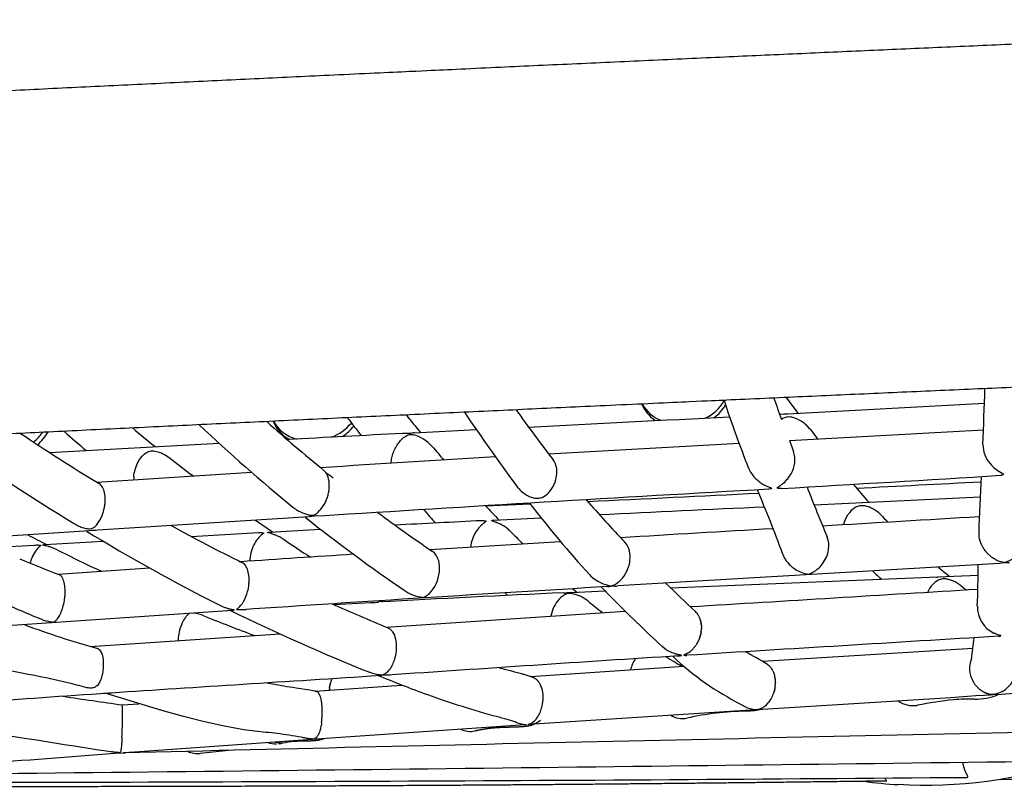
# Model space of a CAD drawing. Units: millimetres. Extents: x 74929 to 261748, y 15707 to 47034.
# Drawn here: x 117030 to 117358, y 24066 to 24321 of the extents above; entities that cross this region are included whole.
import ezdxf

# ---------------------------------------------------------------- set-up
doc = ezdxf.new("R2010")
doc.units = ezdxf.units.MM
doc.header["$MEASUREMENT"] = 0
doc.layers.add('CA_POLYFERRO', color=6, linetype='Continuous')
doc.layers.add('CA_STEEL', color=7, linetype='Continuous')

msp = doc.modelspace()

# ---------------------------------------------------------------- linework, layer by layer
at = {"layer": 'CA_POLYFERRO'}
for p, q in [((117285.23, 24195.49), (117289.15, 24190.27)), ((117285.74, 24190.09), (117351.28, 24193.62)), ((117283.05, 24189.95), (117284.42, 24190.02)), ((117283.06, 24189.92), (117283.46, 24189.96)), ((117284.42, 24190.02), (117285.74, 24190.09)), ((117161.36, 24183.71), (117182.06, 24184.78)), ((117293.17, 24184.91), (117295.62, 24181.67)), ((117039.78, 24177.21), (117096.32, 24180.27)), ((117206.04, 24176.73), (117269.52, 24180.26)), ((117286.31, 24181.17), (117287.69, 24177.5)), ((117055.63, 24167.25), (117107.11, 24170.61)), ((117200, 24159.98), (117185.13, 24159.29)), ((117294.53, 24159.76), (117349.89, 24162.35)), ((117126.3, 24155.77), (117055.98, 24151.25)), ((117108.41, 24154.63), (117114.11, 24150.74)), ((117187.81, 24154.66), (117203.54, 24155.45)), ((117053.11, 24151.06), (116984.55, 24146.58)), ((117087, 24149.23), (117109.41, 24150.48)), ((117113.15, 24150.68), (117130.13, 24151.61)), ((117193.19, 24151.05), (117192.89, 24151.34)), ((117038.24, 24146.52), (117057.75, 24147.6)), ((117166.48, 24144.87), (117209.98, 24147.57)), ((117231.4, 24147.39), (117231.19, 24147.58)), ((117349.74, 24147.78), (117349.86, 24147.41)), ((117020.91, 24145.58), (117034.86, 24146.34)), ((117283.82, 24144.1), (117283.9, 24143.81)), ((117351.14, 24144.93), (117351.15, 24144.91)), ((117351.15, 24144.91), (117351.45, 24144.51)), ((117351.45, 24144.51), (117351.8, 24144.08)), ((117351.8, 24144.08), (117351.87, 24144.01)), ((117351.87, 24144.01), (117351.99, 24143.87)), ((117351.99, 24143.87), (117352.19, 24143.66)), ((117356.27, 24140.23), (117229.13, 24132.7)), ((117353.05, 24142.84), (117353.53, 24142.46)), ((117042.7, 24136.6), (117073.17, 24138.71)), ((117286.55, 24139.61), (117286.78, 24139.4)), ((117286.78, 24139.4), (117286.84, 24139.35)), ((117286.84, 24139.35), (117287.09, 24139.13)), ((117287.09, 24139.13), (117287.14, 24139.09)), ((117287.14, 24139.09), (117287.41, 24138.87)), ((117287.41, 24138.87), (117287.75, 24138.62)), ((117042.81, 24136.54), (117042.64, 24136.57)), ((117219.78, 24136.45), (117220.09, 24136.12)), ((117246.73, 24132.06), (117349.17, 24136.26)), ((117291.83, 24136.77), (117291.86, 24136.76)), ((117291.86, 24136.76), (117292.1, 24136.7)), ((117292.1, 24136.7), (117292.15, 24136.69)), ((117292.15, 24136.69), (117292.19, 24136.68)), ((117292.19, 24136.68), (117292.25, 24136.66)), ((117292.25, 24136.66), (117292.27, 24136.65)), ((117335.27, 24135.65), (117335.71, 24135.69)), ((117337.59, 24135.77), (117337.89, 24135.77)), ((117192.52, 24129.57), (117191.61, 24130.41)), ((117213.39, 24130.56), (117213.71, 24130.58)), ((117213.71, 24130.58), (117224.85, 24131.09)), ((117214.19, 24131.79), (117215.54, 24130.66)), ((117227.11, 24132.76), (117227.27, 24132.81)), ((117227.27, 24132.81), (117227.36, 24132.85)), ((117227.36, 24132.85), (117227.43, 24132.88)), ((117227.43, 24132.88), (117227.61, 24132.95)), ((117343.49, 24132.76), (117345.3, 24131.33)), ((117134.42, 24126.55), (117146.82, 24127.22)), ((117150.02, 24127.79), (117150.64, 24127.42)), ((117100.74, 24124.56), (116991.53, 24117.03)), ((117151.99, 24119.01), (117231.59, 24124.31)), ((117255.25, 24123.92), (117255.01, 24124.16)), ((117255.25, 24123.92), (117255.36, 24123.79)), ((117255.48, 24123.64), (117255.36, 24123.79)), ((117255.48, 24123.64), (117255.69, 24123.37)), ((117255.71, 24123.34), (117255.69, 24123.37)), ((117255.71, 24123.34), (117255.85, 24123.13)), ((117255.93, 24123), (117255.85, 24123.13)), ((117255.93, 24123), (117256, 24122.89)), ((117256.14, 24122.63), (117256, 24122.89)), ((117256.14, 24122.63), (117256.28, 24122.35)), ((117256.34, 24122.21), (117256.28, 24122.35)), ((117256.34, 24122.21), (117256.41, 24122.06)), ((117256.52, 24121.76), (117256.41, 24122.06)), ((117256.52, 24121.76), (117256.63, 24121.44)), ((117256.69, 24121.25), (117256.63, 24121.44)), ((117256.69, 24121.25), (117256.73, 24121.11)), ((117256.76, 24120.98), (117256.73, 24121.11)), ((117256.76, 24120.98), (117256.81, 24120.77)), ((117256.85, 24120.56), (117256.81, 24120.77)), ((117256.85, 24120.56), (117256.9, 24120.26)), ((117256.88, 24117.25), (117256.84, 24117.02)), ((117256.88, 24117.25), (117256.92, 24117.51)), ((117256.93, 24120.12), (117256.9, 24120.26)), ((117256.94, 24117.66), (117256.92, 24117.51)), ((117256.93, 24120.12), (117256.94, 24120.03)), ((117256.96, 24119.81), (117256.94, 24120.03)), ((117256.94, 24117.66), (117257, 24118.29)), ((117256.96, 24119.81), (117256.98, 24119.65)), ((117256.99, 24119.49), (117256.98, 24119.65)), ((117256.99, 24119.49), (117257, 24119.26)), ((117257.01, 24119.16), (117257, 24119.26)), ((117257.01, 24118.64), (117257, 24118.29)), ((117257.01, 24119.16), (117257.01, 24118.87)), ((117257.01, 24118.64), (117257.01, 24118.87)), ((117053.36, 24112.6), (117116.67, 24116.73)), ((117255.7, 24113.83), (117255.85, 24114.11)), ((117255.88, 24114.17), (117255.85, 24114.11)), ((117255.88, 24114.17), (117256.02, 24114.45)), ((117256.05, 24114.53), (117256.02, 24114.45)), ((117256.05, 24114.53), (117256.18, 24114.81)), ((117256.21, 24114.9), (117256.18, 24114.81)), ((117256.21, 24114.9), (117256.32, 24115.17)), ((117256.36, 24115.27), (117256.32, 24115.17)), ((117256.36, 24115.27), (117256.45, 24115.54)), ((117256.49, 24115.65), (117256.45, 24115.54)), ((117256.49, 24115.65), (117256.57, 24115.91)), ((117256.61, 24116.04), (117256.57, 24115.91)), ((117256.61, 24116.04), (117256.68, 24116.28)), ((117256.72, 24116.44), (117256.68, 24116.28)), ((117256.72, 24116.44), (117256.77, 24116.65)), ((117256.81, 24116.85), (117256.77, 24116.65)), ((117256.81, 24116.85), (117256.84, 24117.02)), ((117252.86, 24110.6), (117252.36, 24110.29)), ((117252.86, 24110.6), (117253.14, 24110.81)), ((117253.32, 24110.95), (117253.14, 24110.81)), ((117253.32, 24110.95), (117253.4, 24111.01)), ((117253.55, 24111.14), (117253.4, 24111.01)), ((117253.55, 24111.14), (117253.65, 24111.22)), ((117253.78, 24111.35), (117253.65, 24111.22)), ((117253.78, 24111.35), (117253.9, 24111.45)), ((117254.01, 24111.57), (117253.9, 24111.45)), ((117254.01, 24111.57), (117254.14, 24111.7)), ((117254.24, 24111.8), (117254.14, 24111.7)), ((117254.24, 24111.8), (117254.38, 24111.96)), ((117254.46, 24112.05), (117254.38, 24111.96)), ((117254.46, 24112.05), (117254.62, 24112.23)), ((117254.69, 24112.31), (117254.62, 24112.23)), ((117254.69, 24112.31), (117254.84, 24112.51)), ((117254.9, 24112.59), (117254.84, 24112.51)), ((117254.9, 24112.59), (117255.06, 24112.81)), ((117255.11, 24112.88), (117255.06, 24112.81)), ((117255.11, 24112.88), (117255.28, 24113.12)), ((117255.32, 24113.18), (117255.28, 24113.12)), ((117255.32, 24113.18), (117255.48, 24113.44)), ((117255.51, 24113.5), (117255.48, 24113.44)), ((117255.51, 24113.5), (117255.67, 24113.77)), ((117255.7, 24113.83), (117255.67, 24113.77)), ((117277.31, 24107.61), (117347.43, 24112)), ((117251.12, 24109.63), (117251.1, 24109.65)), ((117251.12, 24109.63), (117251.13, 24109.63)), ((117251.16, 24109.62), (117251.13, 24109.63)), ((117251.15, 24109.7), (117251.16, 24109.71)), ((117251.19, 24109.72), (117251.16, 24109.71)), ((117251.16, 24109.62), (117251.3, 24109.61)), ((117251.19, 24109.72), (117251.22, 24109.73)), ((117251.26, 24109.75), (117251.22, 24109.73)), ((117251.26, 24109.75), (117251.28, 24109.76)), ((117251.54, 24109.87), (117251.28, 24109.76)), ((117251.34, 24109.6), (117251.3, 24109.61)), ((117251.34, 24109.6), (117251.39, 24109.6)), ((117251.46, 24109.6), (117251.39, 24109.6)), ((117251.46, 24109.6), (117251.47, 24109.6)), ((117251.58, 24109.59), (117251.47, 24109.6)), ((117251.54, 24109.87), (117251.72, 24109.95)), ((117251.58, 24109.59), (117251.65, 24109.59)), ((117251.82, 24109.59), (117251.65, 24109.59)), ((117251.75, 24109.97), (117251.72, 24109.95)), ((117251.75, 24109.97), (117251.85, 24110.01)), ((117251.82, 24109.59), (117252.01, 24109.6)), ((117252.18, 24110.19), (117251.85, 24110.01)), ((117252.07, 24109.6), (117252.01, 24109.6)), ((117252.07, 24109.6), (117252.19, 24109.61)), ((117252.18, 24110.19), (117252.36, 24110.29)), ((117252.29, 24109.61), (117252.19, 24109.61)), ((117200.04, 24102.6), (117251.22, 24105.95)), ((117279.99, 24105.65), (117280.18, 24105.41)), ((117280.2, 24105.39), (117280.18, 24105.41)), ((117280.2, 24105.39), (117280.37, 24105.16)), ((117280.41, 24105.09), (117280.37, 24105.16)), ((117280.41, 24105.09), (117280.54, 24104.89)), ((117280.61, 24104.76), (117280.54, 24104.89)), ((117280.61, 24104.76), (117280.7, 24104.61)), ((117280.81, 24104.4), (117280.7, 24104.61)), ((117280.81, 24104.4), (117280.97, 24104.04)), ((117280.99, 24103.99), (117280.97, 24104.04)), ((117133.58, 24100.95), (117133.51, 24100.7)), ((117133.58, 24100.95), (117133.63, 24101.1)), ((117133.7, 24101.34), (117133.63, 24101.1)), ((117133.7, 24101.34), (117133.75, 24101.49)), ((117133.83, 24101.72), (117133.75, 24101.49)), ((117133.83, 24101.72), (117133.86, 24101.79)), ((117149.52, 24102.84), (117149.82, 24102.83)), ((117152.72, 24103.02), (117153.33, 24103.09)), ((117280.99, 24103.99), (117281.09, 24103.74)), ((117281.16, 24103.55), (117281.09, 24103.74)), ((117281.16, 24103.55), (117281.3, 24103.11)), ((117281.32, 24103.07), (117281.3, 24103.11)), ((117281.5, 24102.26), (117281.48, 24102.4)), ((117281.5, 24102.26), (117281.51, 24102.22)), ((117281.55, 24101.97), (117281.51, 24102.22)), ((117281.55, 24101.97), (117281.56, 24101.92)), ((117281.59, 24101.67), (117281.56, 24101.92)), ((117281.59, 24101.67), (117281.6, 24101.62)), ((117281.62, 24101.35), (117281.6, 24101.62)), ((117281.62, 24101.35), (117281.63, 24101.32)), ((117281.64, 24101.03), (117281.63, 24101.32)), ((117281.64, 24101.03), (117281.65, 24101.01)), ((117281.66, 24100.59), (117281.65, 24101.01)), ((117347.37, 24101.14), (117347.55, 24100.81)), ((117347.69, 24100.58), (117347.55, 24100.81)), ((117128.35, 24097.7), (117157.12, 24099.7)), ((117133.07, 24098.32), (117133.04, 24098.01)), ((117133.07, 24098.32), (117133.09, 24098.48)), ((117133.13, 24098.78), (117133.09, 24098.48)), ((117133.13, 24098.78), (117133.15, 24098.95)), ((117133.19, 24099.23), (117133.15, 24098.95)), ((117133.19, 24099.23), (117133.22, 24099.4)), ((117133.27, 24099.67), (117133.22, 24099.4)), ((117133.27, 24099.67), (117133.31, 24099.85)), ((117133.37, 24100.11), (117133.31, 24099.85)), ((117133.37, 24100.11), (117133.4, 24100.28)), ((117133.47, 24100.53), (117133.4, 24100.28)), ((117133.47, 24100.53), (117133.51, 24100.7)), ((117281.23, 24097.48), (117281.32, 24097.82)), ((117281.34, 24097.9), (117281.32, 24097.82)), ((117281.34, 24097.9), (117281.41, 24098.19)), ((117281.44, 24098.36), (117281.41, 24098.19)), ((117281.44, 24098.36), (117281.48, 24098.56)), ((117281.53, 24098.83), (117281.48, 24098.56)), ((117281.66, 24100.59), (117281.66, 24100.44)), ((117347.69, 24100.58), (117347.75, 24100.49)), ((117347.86, 24100.31), (117347.75, 24100.49)), ((117347.86, 24100.31), (117347.98, 24100.14)), ((117348.04, 24100.05), (117347.98, 24100.14)), ((117348.04, 24100.05), (117348.22, 24099.81)), ((117348.41, 24099.57), (117348.22, 24099.81)), ((117348.41, 24099.57), (117348.5, 24099.46)), ((117349.18, 24098.74), (117349.28, 24098.64)), ((117349.58, 24098.38), (117349.28, 24098.64)), ((117349.58, 24098.38), (117349.84, 24098.16)), ((117349.98, 24098.06), (117349.84, 24098.16)), ((117349.98, 24098.06), (117350.24, 24097.88)), ((117350.38, 24097.78), (117350.24, 24097.88)), ((117350.38, 24097.78), (117350.67, 24097.6)), ((117350.78, 24097.54), (117350.67, 24097.6)), ((117350.78, 24097.54), (117350.89, 24097.47)), ((117350.97, 24097.43), (117350.89, 24097.47)), ((117281.1, 24097.08), (117281.22, 24097.45)), ((117350.97, 24097.43), (117351.12, 24097.35)), ((117351.16, 24097.32), (117351.12, 24097.35)), ((117351.16, 24097.32), (117351.36, 24097.23)), ((117351.55, 24097.14), (117351.36, 24097.23)), ((117351.55, 24097.14), (117351.6, 24097.12)), ((117351.74, 24097.07), (117351.6, 24097.12)), ((117351.74, 24097.07), (117352.12, 24096.92)), ((117352.29, 24096.87), (117352.12, 24096.92)), ((117352.29, 24096.87), (117352.53, 24096.8)), ((117352.64, 24096.77), (117352.53, 24096.8)), ((117352.64, 24096.77), (117352.68, 24096.76)), ((117353.43, 24096.36), (117353.09, 24096.35)), ((117064.05, 24093.09), (117069.57, 24093.5)), ((117275.05, 24091.44), (117199.66, 24086.54)), ((117275.58, 24091.47), (117275.05, 24091.44)), ((117328.99, 24092.96), (117328.81, 24092.92)), ((117198.26, 24086.45), (117128.83, 24081.7)), ((117194.8, 24087.51), (117195.16, 24087.35)), ((117063.91, 24081.27), (117063.88, 24080.73)), ((117063.98, 24082.38), (117063.91, 24081.27)), ((117127.34, 24081.59), (117065.15, 24077.13)), ((117063.6, 24077.8), (117063.59, 24077.74)), ((117063.63, 24078), (117063.6, 24077.8)), ((117063.64, 24078.1), (117063.63, 24078)), ((117063.67, 24078.29), (117063.64, 24078.1)), ((117063.68, 24078.44), (117063.67, 24078.29)), ((117063.7, 24078.62), (117063.68, 24078.44)), ((117063.72, 24078.83), (117063.7, 24078.62)), ((117063.8, 24079.62), (117063.72, 24078.83)), ((117063.83, 24080.09), (117063.8, 24079.62)), ((117063.88, 24080.73), (117063.83, 24080.09)), ((117099.59, 24077.92), (117090.04, 24076.93)), ((117060.86, 24077.45), (117060.49, 24077.53)), ((117061.31, 24077.36), (117060.86, 24077.45)), ((117061.73, 24077.3), (117061.54, 24077.33)), ((117062.23, 24077.23), (117061.73, 24077.3)), ((117062.56, 24077.2), (117062.23, 24077.23)), ((117062.62, 24077.2), (117062.56, 24077.2)), ((117062.89, 24077.18), (117062.62, 24077.2)), ((117063.54, 24077.51), (117063.46, 24077.32)), ((117063.58, 24077.67), (117063.54, 24077.51)), ((117063.59, 24077.74), (117063.58, 24077.67)), ((117064.39, 24077.07), (117064.36, 24077.07)), ((117064.39, 24077.07), (117064.41, 24077.07)), ((117064.45, 24077.07), (117064.41, 24077.07)), ((117064.52, 24077.11), (117064.43, 24077.09)), ((117064.43, 24077.07), (117064.59, 24077.09)), ((117064.64, 24077.09), (117064.59, 24077.09)), ((117064.64, 24077.09), (117064.76, 24077.1)), ((117064.81, 24077.1), (117064.76, 24077.1)), ((117064.81, 24077.1), (117065.11, 24077.12)), ((117067.32, 24077.34), (117066.32, 24077.23)), ((117318.36, 24067.75), (117318.43, 24067.74))]:
    msp.add_line(p, q, dxfattribs=at)
for points in [[(117430.9, 24100.76, 0.004259), (117339.93, 24095.5), (117275.58, 24091.47)], [(117112.19, 24100.4), (117117.85, 24099.41, 0.004222), (117121.95, 24098.82), (117126.57, 24098.06), (117128.58, 24097.65)], [(117125.23, 24082.01, 0.008529), (117123.69, 24082.32, 0.011182), (117115.7, 24083.55, 0.003265), (117111.85, 24083.94), (117108.24, 24084.34), (117104.56, 24084.84), (117101.04, 24085.43), (117097.56, 24086.12), (117090.99, 24087.59), (117084.52, 24089.19), (117077.21, 24091.18), (117058.71, 24096.93)], [(117276.95, 24091.56, -0.053175), (117274.83, 24091.13, -0.021128), (117271.8, 24091, 0.050769), (117252.16, 24088.68)], [(117406.85, 24084.74, -0.036951), (117381.13, 24074.21, -0.094125), (117322.58, 24066.53)]]:
    msp.add_lwpolyline(points, format="xyb", dxfattribs=at)
for centre, radius, start, end in [((115986.04, 24238.24), 1365.97, 357.54779, 358.33008), ((117248.41, 24197.89), 12.16, 202.139, 235.9219), ((117248.16, 24199.44), 12.5, 209.356, 247.3288), ((117251.51, 24202.36), 15.32, 296.7268, 328.5351), ((117252.42, 24200.64), 14.76, 306.7858, 328.7652), ((117642.2, 24318.66), 397.55, 198.1914, 201.6523), ((117837.08, 24392.22), 589.8, 199.50354, 200.23845), ((117576.45, 24525.03), 535.74, 218.754, 219.5611), ((117913.79, 24693.23), 891.05, 214.3408, 216.30084), ((117511.56, 24411.68), 385.41, 214.8622, 217.9433), ((117476.75, 24594.78), 562.63, 226.5389, 230.7688), ((117479.77, 24598.51), 551.43, 228.1935, 230.787), ((117125.56, 24192.17), 12.14, 202.2429, 241.3332), ((117125.41, 24193.88), 12.68, 209.7723, 254.733), ((117127.86, 24197.63), 16.45, 290.9, 319.6913), ((117607.76, 24550.12), 591.85, 217.63119, 218.36329), ((112686.65, 113177.14), 89105.83, 272.9029664, 272.9460905), ((117442.21, 24799.96), 741.46, 236.24117, 238.64069), ((117024.68, 24192.87), 15.69, 308.8162, 325.0508), ((117025.88, 24191.21), 15.22, 311.1218, 331.5768), ((117466.4, 24665.27), 639.74, 228.7583, 229.62907), ((117310.24, 24472.87), 376.28, 229.8318, 231.3217), ((118803.26, -7402.1), 31628.46, 92.98289, 93.052541), ((117128.96, 24195.6), 15.56, 302.3015, 321.7991), ((117161.72, 24177.42), 6.3, 93.341, 101.052), ((117157.96, 24171.01), 12.41, 40.9516, 75.9153), ((116163.02, 45196.87), 21045.7, 273.059534, 273.23583), ((117489.1, 24871.79), 842.92, 234.88836, 238.4482), ((117360.33, 24179.78), 9.57, 179.8751, 221.3136), ((117543.84, 24497.79), 493.24, 220.2427, 220.929), ((117278.95, 24174.74), 9.17, 329.547, 17.5269), ((117370.58, 24549.56), 473.87, 232.1253, 233.3556), ((118034.79, 10032.23), 14168.77, 93.424559, 93.660725), ((117363.31, 24182.13), 13.36, 220.4431, 242.5581), ((117126.24, 24158.98), 12.64, 50.0324, 62.5165), ((117281.93, 24175.7), 9.95, 201.9818, 218.97), ((117276.83, 24175.55), 11.41, 322.1392, 331.433), ((117356.42, 24173.26), 3.69, 273.2582, 280.8245), ((117078.94, 24168.15), 11.07, 175.7058, 180.5018), ((116231.95, 42295.44), 18160.73, 273.319851, 273.550552), ((117463.99, 24298.29), 204.49, 220.0917, 222.3221), ((116087.79, 48057.72), 23923.61, 272.92522, 273.024692), ((118221.67, 24119.81), 872.83, 176.75786, 177.99382), ((118704.23, -889.12), 25094.55, 93.255104, 93.596644), ((117203.26, 24171.34), 9.45, 216.6047, 220.9193), ((117203.76, 24171.79), 10.12, 220.9895, 234.2225), ((116092.15, 47971.03), 23836.81, 272.70973, 272.846957), ((116876.94, 23995.36), 433.18, 19.9942, 23.0159), ((117944.71, 24417.85), 699.54, 201.1289, 202.60269), ((117122.29, 24165.03), 10.44, 308.8327, 338.0009), ((117471.37, 24367.98), 341.92, 217.4044, 222.6231), ((117513.61, 24418.19), 391.11, 221.0369, 223.8463), ((117043.47, 24161.65), 14.93, 338.3711, 349.1018), ((117440.01, 24547.11), 486.43, 233.2804, 235.9218), ((117511.95, 24469.73), 466.76, 221.8785, 222.6213), ((117482.44, 24442.1), 410.33, 223.5458, 224.4492), ((118664.87, -5854.66), 30045.68, 92.645656, 92.750601), ((117313.78, 24151.05), 9.63, 140.118, 147.3743), ((117309.12, 24148.99), 10.65, 44.3302, 54.5962), ((117456.91, 24570.49), 531.27, 231.3329, 235.8042), ((117129.13, 24140.16), 15.86, 86.9127, 100.3109), ((117875.36, 10629.62), 13542.51, 92.927059, 93.049337), ((114695.51, 68504.93), 44428.42, 273.357295, 273.424781), ((117314.81, 24150.41), 10.84, 147.4663, 165.2565), ((117447.65, 24284.07), 182.84, 224.274, 225.33), ((117379.65, 24688.58), 629.51, 238.64664, 243.29546), ((117056.78, 24116.83), 34.43, 91.3241, 96.1201), ((117344.03, 24629.43), 544.66, 241.0499, 243.8514), ((117192.03, 24144.47), 11.96, 148.4472, 173.9402), ((117459.13, 24418.94), 377.48, 225.2087, 226.1312), ((119877.89, -20111.58), 44339.49, 93.357771, 93.423558), ((117357.52, 24150.17), 8.14, 178.6403, 197.084), ((117353.45, 24768.38), 696.91, 242.58761, 243.15906), ((117592.56, 24855.41), 851.75, 236.1209, 236.84631), ((117225.75, 24142.42), 7.54, 350.9188, 39.8764), ((117291.64, 24146.09), 7.82, 351.6963, 21.7809), ((117358.96, 24150.58), 9.64, 199.1937, 204.1861), ((117345.61, 24752.74), 679.42, 243.49336, 244.87553), ((117119.92, 24140.46), 13.4, 153.7064, 177.788), ((117292.58, 24146.48), 9.08, 199.3555, 209.6715), ((117289.96, 24146.2), 9.5, 347.2588, 352.5315), ((117359.38, 24150.77), 10.1, 204.2, 209.4618), ((117359.85, 24151.04), 10.63, 209.4608, 215.0152), ((117360.22, 24151.33), 11.11, 223.678, 229.8052), ((117303.48, 24799.95), 712.76, 247.42959, 248.56552), ((117048.43, 24136.18), 15.63, 158.2372, 164.5287), ((117103.03, 24138.59), 2.15, 67.7635, 93.044), ((118111.36, 9110.19), 15064.34, 93.692686, 93.836285), ((117222.13, 24142.48), 11.13, 341.9832, 353.5542), ((117293.39, 24146.93), 10.01, 209.624, 217.573), ((117293.86, 24147.28), 10.59, 217.5391, 222.1407), ((117294.1, 24147.51), 10.92, 222.1431, 226.2579), ((117359.95, 24150.96), 10.65, 232.9266, 242.9432), ((117358.71, 24127.5), 12.95, 86.0649, 100.8195), ((117157.94, 24138.45), 11.81, 315.2866, 354.8138), ((117221.88, 24142.53), 11.39, 324.3651, 342.1144), ((117294.36, 24147.78), 11.3, 234.1637, 257.0662), ((117512.2, 24349.02), 289.71, 226.8325, 227.6373), ((117630.7, 24493.08), 460.77, 230.2141, 230.828), ((117026.86, 24139.68), 322.34, 357.5563, 0.0214), ((117228.59, 24144.85), 12.18, 225.7964, 263.0619), ((117224.71, 24139.7), 7.35, 293.2507, 306.8331), ((117223.37, 24141.43), 9.53, 307.0006, 324.5506), ((117871.08, 24778.32), 898.59, 225.84154, 226.71748), ((117292.26, 24136.63), 0.0243, 339.1139, 83.2014), ((118293.57, 6322.01), 17842.47, 93.431067, 93.822504), ((117090.76, 24134.87), 15.59, 345.2267, 353.7916), ((117659.38, 14596.22), 9544.78, 92.691618, 93.06199), ((117211.23, 24154.36), 23.9, 269.8226, 275.1875), ((117458.58, 24357.33), 325.29, 223.7549, 224.6145), ((117225.38, 24137.98), 5.5, 273.7058, 288.0723), ((117228.48, 24143.97), 11.29, 263.2016, 273.3336), ((121020.87, -36780.35), 61022.47, 93.4496065, 93.5396682), ((117341.41, 24126.45), 9.98, 138.4002, 155.8929), ((118268.7, 27056.04), 3182.38, 246.95642, 247.22795), ((117147.3, 24143.63), 16.42, 268.3119, 277.8079), ((117211.69, 24118.49), 11.86, 51.2886, 79.2924), ((117400.13, 24352.31), 288.44, 231.1269, 232.3866), ((117618.3, 24517.87), 551.74, 224.8336, 227.2718), ((117414.17, 24768.96), 716.87, 244.02273, 248.06786), ((117103.25, 24137.36), 12.61, 275.1399, 279.4858), ((117877.22, 25833.08), 1861.19, 246.46212, 247.08621), ((117358.77, 24125.88), 9.86, 179.6819, 243.8167), ((117042.42, 24134.87), 14.25, 247.2406, 252.8368), ((117085.22, 24107.48), 16.41, 68.3968, 80.8118), ((117333.12, 24721.99), 646.21, 248.02085, 249.62934), ((117131.47, 24386.28), 284.59, 249.4569, 254.5208), ((117098.38, 24114), 15.73, 174.325, 178.0012), ((122241.34, -56568.65), 80832.37, 93.4649965, 93.5385971), ((117061.29, 24147.21), 288.32, 352.2423, 353.6774), ((117054.64, 24109.39), 2.76, 11.0044, 71.5751), ((117154.05, 23898.62), 242.6, 58.9919, 61.0102), ((120081.07, -19357.38), 43558.95, 93.727093, 93.85515), ((117244.04, 24102.23), 10.95, 145.0488, 166.4447), ((117362.62, 24298.57), 222.86, 238.2008, 239.8235), ((117313.41, 24178.82), 95.83, 226.5076, 243.2431), ((117249.26, 24114.44), 5.02, 264.08, 271.5333), ((117251.15, 24109.65), 0.0548, 97.863, 175.7176), ((117354.71, 24105.18), 8.38, 157.29, 208.837), ((117275.97, 24102.29), 5.24, 39.9523, 54.3516), ((117152.04, 24089.79), 13.21, 88.3433, 99.1711), ((117272.93, 24100.71), 8.71, 11.1662, 15.6959), ((117128.23, 24095.93), 1.76, 79.7672, 92.5666), ((117270.79, 24100.5), 10.87, 343.7016, 343.8908), ((117270.86, 24100.51), 10.79, 351.0506, 359.6332), ((117355.5, 24105.36), 9.15, 220.0885, 226.3305), ((118069.94, 31065.72), 7044.81, 261.629389, 261.790915), ((117190.98, 24095.41), 13.22, 345.7139, 356.9041), ((117327.59, 24101.74), 8.9, 235.4092, 277.8777), ((117356.08, 23957.7), 137.94, 96.295, 101.3242), ((117347.78, 23987.83), 107.2, 89.8725, 93.6512), ((117348.38, 24114.38), 19.36, 268.9401, 292.4507), ((117353.95, 24102.09), 5.47, 256.5533, 263.4935), ((118248.88, 31752.97), 7766.93, 260.567625, 261.206653), ((117036, 24090.13), 28.2, 358.4722, 6.0271), ((117102.92, 24090.81), 27.77, 352.3688, 2.2398), ((116915.34, 24090.35), 148.85, 356.9329, 359.6252), ((117199.3, 24092.97), 6.44, 275.74, 310.1807), ((117250.74, 24096.24), 7.7, 239.2145, 280.5387), ((119035.89, -56398.02), 80499.24, 91.1637273, 91.4032079), ((117180.06, 24092.12), 7.86, 244.9628, 281.4008), ((117128.81, 24071.3), 10.4, 89.9013, 98.1184), ((117115.27, 24088.32), 8.24, 250.555, 271.0527), ((117116.97, 24087.46), 7.03, 253.4126, 281.7852), ((117115.33, 24086.86), 6.78, 277.2456, 289.0855), ((117490.28, 18207.51), 5884.99, 94.150328, 95.030783), ((117063.03, 24077.85), 0.682, 257.8174, 309.2132), ((117089.17, 24084.91), 8.03, 245.8099, 276.2178), ((115526.28, 166942.33), 142879.9, 270.5803859, 270.7396244), ((116935.27, 72770.44), 48703.21, 270.015863, 270.482702), ((116907.22, 53750.47), 29685.6, 270.867442, 271.027258), ((117331.88, 24223.11), 156.85, 262.4104, 266.6009)]:
    msp.add_arc(centre, radius, start, end, dxfattribs=at)
for points, knots in [([(117293.17, 24184.91), (117292.86, 24185.32), (117292.16, 24186.13), (117290.52, 24187.5), (117288.71, 24188.49), (117286.9, 24188.98), (117285.35, 24189.06), (117284.29, 24188.61), (117283.69, 24188.19)], [0, 0, 0, 0, 1.553159, 3.187264, 6.389797, 7.687043, 8.790219, 10.998075, 10.998075, 10.998075, 10.998075]), ([(117153.67, 24173.58), (117153.69, 24174.17), (117153.83, 24175.39), (117154.51, 24177.78), (117155.72, 24180.01), (117157.39, 24181.84), (117158.65, 24182.76), (117159.65, 24183.21), (117160.39, 24183.18), (117160.76, 24183.1), (117160.98, 24183.05)], [0, 0, 0, 0, 1.796855, 3.662343, 7.429576, 9.329465, 11.050788, 12.090747, 12.567112, 13.240578, 13.240578, 13.240578, 13.240578]), ([(117160.52, 24183.6), (117160.33, 24183.57), (117160.04, 24183.51), (117159.65, 24183.47), (117159.06, 24183.48), (117158.31, 24183.53), (117157.66, 24183.52), (117157.39, 24183.5)], [0, 0, 0, 0, 0.558973, 0.897451, 1.185485, 2.325685, 3.137424, 3.137424, 3.137424, 3.137424]), ([(117067.91, 24168.98), (117067.97, 24169.84), (117068.29, 24171.55), (117069.22, 24173.92), (117070.51, 24175.87), (117072.01, 24177.25), (117073.77, 24177.82), (117075.68, 24177.58), (117077.7, 24176.83), (117079.03, 24176), (117079.66, 24175.51)], [0, 0, 0, 0, 2.599565, 5.189845, 7.58047, 9.610968, 11.200337, 12.998086, 15.278338, 17.666208, 17.666208, 17.666208, 17.666208]), ([(117207.58, 24165.82), (117207.79, 24166.2), (117208.15, 24166.97), (117208.67, 24168.56), (117208.96, 24170.55), (117208.68, 24172.83), (117208.05, 24174.15), (117207.62, 24174.7)], [0, 0, 0, 0, 1.279686, 2.557625, 5.017242, 7.267246, 9.352539, 9.352539, 9.352539, 9.352539]), ([(117131.97, 24161.12), (117132.18, 24161.6), (117132.53, 24162.58), (117133, 24164.55), (117133.15, 24166.91), (117132.61, 24169.46), (117131.72, 24170.8), (117131.15, 24171.26)], [0, 0, 0, 0, 1.571426, 3.10814, 6.054159, 8.638, 10.800868, 10.800868, 10.800868, 10.800868]), ([(117357.16, 24170.27), (117357.22, 24170.23), (117357.35, 24170.15), (117357.5, 24170.04), (117357.61, 24169.92), (117357.55, 24169.79), (117357.38, 24169.7), (117357.23, 24169.66), (117357.11, 24169.63)], [0, 0, 0, 0, 0.250393, 0.40738, 0.596046, 0.679851, 0.793663, 1.154476, 1.154476, 1.154476, 1.154476]), ([(117058.14, 24158.83), (117058.22, 24159.26), (117058.35, 24160.13), (117058.44, 24161.79), (117058.28, 24163.69), (117057.62, 24165.6), (117056.81, 24166.54), (117056.35, 24166.81)], [0, 0, 0, 0, 1.318247, 2.623553, 4.996126, 7.015942, 8.614351, 8.614351, 8.614351, 8.614351]), ([(117274.19, 24169.44), (117274.57, 24168.98), (117275.38, 24168.12), (117276.74, 24167.05), (117277.98, 24166.33), (117279.12, 24165.79), (117279.86, 24165.53), (117280.32, 24165.33), (117280.4, 24165.26), (117280.4, 24165.19), (117280.29, 24165.11), (117279.94, 24165), (117279.59, 24164.96), (117279.32, 24164.94)], [0, 0, 0, 0, 1.787386, 3.540442, 5.169122, 6.080601, 7.334876, 7.502326, 7.596504, 7.645324, 7.713786, 7.957786, 8.76388, 8.76388, 8.76388, 8.76388]), ([(117283.63, 24165.19), (117283.45, 24165.18), (117283.11, 24165.17), (117282.66, 24165.2), (117282.37, 24165.25), (117282.23, 24165.32), (117282.2, 24165.39), (117282.26, 24165.47), (117282.36, 24165.56), (117282.66, 24165.75), (117283.06, 24165.99), (117283.68, 24166.42), (117284.65, 24167.18), (117285.39, 24167.97), (117285.84, 24168.55)], [0, 0, 0, 0, 0.546173, 1.025882, 1.344485, 1.433496, 1.487965, 1.568872, 1.708326, 1.909726, 2.641494, 3.089783, 4.166439, 6.339205, 6.339205, 6.339205, 6.339205]), ([(117197.84, 24163.58), (117198.29, 24163.26), (117199.2, 24162.7), (117200.63, 24162.13), (117202, 24161.87), (117203.79, 24162), (117205.89, 24163.28), (117207.07, 24164.88), (117207.58, 24165.82)], [0, 0, 0, 0, 1.649511, 3.207163, 4.582843, 5.822234, 8.507588, 11.727243, 11.727243, 11.727243, 11.727243]), ([(117120.91, 24158.97), (117121.26, 24158.68), (117122.01, 24158.15), (117123.61, 24157.23), (117125.24, 24156.61), (117126.72, 24156.29), (117127.51, 24156.22), (117128.2, 24156.46), (117128.6, 24156.74), (117128.84, 24156.9)], [0, 0, 0, 0, 1.363556, 2.739122, 5.521064, 6.585207, 7.266863, 7.890769, 8.736001, 8.736001, 8.736001, 8.736001]), ([(117315.29, 24157.67), (117314.88, 24157.96), (117314.04, 24158.48), (117312.38, 24159.2), (117310.65, 24159.6), (117309.12, 24159.3), (117307.75, 24158.62), (117306.92, 24157.86), (117306.39, 24157.22)], [0, 0, 0, 0, 1.502496, 2.946265, 5.452927, 6.727822, 7.53281, 10.031833, 10.031833, 10.031833, 10.031833]), ([(117048.02, 24153.48), (117048.53, 24153.17), (117049.58, 24152.62), (117051.19, 24152.05), (117052.61, 24151.72), (117053.86, 24151.75), (117054.88, 24152.34), (117056.2, 24153.72), (117056.94, 24155.12), (117057.36, 24156.15)], [0, 0, 0, 0, 1.776443, 3.559869, 5.093686, 6.168411, 7.21525, 8.551893, 11.887216, 11.887216, 11.887216, 11.887216]), ([(117183.82, 24154.46), (117184.01, 24154.47), (117184.36, 24154.48), (117184.81, 24154.45), (117185.09, 24154.4), (117185.22, 24154.34), (117185.24, 24154.26), (117185.18, 24154.18), (117185.09, 24154.09), (117184.81, 24153.89), (117184.41, 24153.6), (117183.83, 24153.12), (117182.9, 24152.24), (117182.24, 24151.38), (117181.84, 24150.72)], [0, 0, 0, 0, 0.570305, 1.047037, 1.348439, 1.425769, 1.480852, 1.56753, 1.714706, 1.86041, 2.604285, 3.196457, 4.123301, 6.433721, 6.433721, 6.433721, 6.433721]), ([(117192.89, 24151.34), (117192.52, 24151.67), (117191.75, 24152.3), (117190.52, 24153.06), (117189.44, 24153.58), (117188.45, 24153.96), (117187.82, 24154.17), (117187.37, 24154.32), (117187.24, 24154.37), (117187.12, 24154.46), (117187.19, 24154.55), (117187.43, 24154.62), (117187.64, 24154.66), (117187.81, 24154.66)], [0, 0, 0, 0, 1.480169, 2.98129, 4.316794, 5.09864, 6.14684, 6.326381, 6.509305, 6.60201, 6.681197, 6.831248, 7.339502, 7.339502, 7.339502, 7.339502]), ([(117109.41, 24150.48), (117109.77, 24150.49), (117110.28, 24150.51), (117110.84, 24150.45), (117111.06, 24150.4), (117111.14, 24150.3), (117111.07, 24150.22), (117110.96, 24150.11), (117110.25, 24149.58), (117109.08, 24148.44), (117108.26, 24147.12), (117107.91, 24146.4)], [0, 0, 0, 0, 1.099029, 1.49299, 1.70369, 1.767817, 1.849922, 1.982357, 2.267179, 4.474859, 6.879655, 6.879655, 6.879655, 6.879655]), ([(117117.76, 24148.27), (117117.41, 24148.51), (117116.69, 24148.94), (117115.59, 24149.46), (117114.28, 24149.97), (117113.27, 24150.23), (117112.61, 24150.41), (117112.5, 24150.49), (117112.57, 24150.58), (117112.79, 24150.64), (117112.99, 24150.68), (117113.15, 24150.68)], [0, 0, 0, 0, 1.252827, 2.536861, 3.649716, 5.466688, 5.64178, 5.726335, 5.800504, 5.94955, 6.413524, 6.413524, 6.413524, 6.413524]), ([(117355.11, 24141.47), (117355.62, 24141.21), (117356.41, 24140.89), (117357.39, 24140.64), (117358.04, 24140.59), (117358.71, 24140.78), (117359.75, 24141.2), (117361.72, 24142.36), (117364.04, 24144.8), (117365.05, 24147.36), (117365.25, 24148.67)], [0, 0, 0, 0, 1.745561, 2.52009, 3.048633, 3.688966, 4.576633, 6.405881, 10.526046, 14.502125, 14.502125, 14.502125, 14.502125]), ([(117034.86, 24146.34), (117035.3, 24146.36), (117035.94, 24146.37), (117036.62, 24146.32), (117036.89, 24146.28), (117036.99, 24146.26), (117037, 24146.2), (117036.95, 24146.16), (117036.84, 24146.07), (117036.13, 24145.57), (117034.98, 24144.26), (117034.24, 24142.8), (117033.91, 24141.97)], [0, 0, 0, 0, 1.321059, 1.900579, 2.060546, 2.13887, 2.172574, 2.228653, 2.319829, 2.596814, 4.818218, 7.487834, 7.487834, 7.487834, 7.487834]), ([(117042.39, 24144.74), (117042.04, 24144.92), (117041.34, 24145.25), (117040.27, 24145.64), (117039.05, 24146), (117038.15, 24146.16), (117037.59, 24146.27), (117037.53, 24146.3), (117037.55, 24146.35), (117037.63, 24146.4), (117037.86, 24146.48), (117038.09, 24146.52), (117038.24, 24146.52)], [0, 0, 0, 0, 1.164849, 2.329983, 3.422709, 4.964494, 5.076285, 5.127783, 5.159142, 5.215021, 5.412291, 5.889216, 5.889216, 5.889216, 5.889216]), ([(117169.7, 24137.38), (117169.74, 24137.74), (117169.78, 24138.47), (117169.73, 24139.86), (117169.43, 24141.46), (117168.67, 24143.09), (117167.89, 24143.92), (117167.45, 24144.21)], [0, 0, 0, 0, 1.089752, 2.175668, 4.175764, 5.948051, 7.529924, 7.529924, 7.529924, 7.529924]), ([(117292.83, 24136.66), (117292.82, 24136.66), (117292.82, 24136.67), (117292.85, 24136.7), (117293.11, 24136.82), (117293.54, 24136.99), (117294.29, 24137.37), (117295.5, 24138.12), (117297.66, 24140.12), (117298.85, 24142.44), (117299.23, 24144.1)], [0, 0, 0, 0, 0.01333, 0.046045, 0.113407, 0.861076, 1.45388, 2.626572, 5.109998, 10.226806, 10.226806, 10.226806, 10.226806]), ([(117106.25, 24133.19), (117106.3, 24133.61), (117106.35, 24134.43), (117106.32, 24136), (117106.03, 24137.75), (117105.28, 24139.48), (117104.46, 24140.29), (117104, 24140.51)], [0, 0, 0, 0, 1.266791, 2.469459, 4.699443, 6.56511, 8.076023, 8.076023, 8.076023, 8.076023]), ([(117044.94, 24128.9), (117044.99, 24129.36), (117045.05, 24130.25), (117045.05, 24131.93), (117044.82, 24133.75), (117044.19, 24135.5), (117043.43, 24136.31), (117043.01, 24136.48)], [0, 0, 0, 0, 1.385411, 2.690696, 5.010107, 6.869363, 8.226182, 8.226182, 8.226182, 8.226182]), ([(117343.49, 24132.76), (117343.08, 24133.09), (117342.21, 24133.7), (117340.78, 24134.41), (117339.35, 24134.9), (117338.03, 24135.12), (117336.88, 24135.03), (117335.43, 24134.48), (117334.51, 24133.7), (117333.95, 24133.08)], [0, 0, 0, 0, 1.581951, 3.188103, 4.768073, 6.117102, 7.157777, 8.209907, 10.719142, 10.719142, 10.719142, 10.719142]), ([(117104.09, 24124.78), (117103.68, 24124.75), (117103.12, 24124.74), (117102.51, 24124.78), (117102.29, 24124.82), (117102.21, 24124.85), (117102.19, 24124.91), (117102.24, 24124.97), (117102.36, 24125.08), (117103.28, 24125.78), (117104.72, 24127.64), (117105.52, 24129.73), (117105.83, 24130.9)], [0, 0, 0, 0, 1.219533, 1.685196, 1.816176, 1.892238, 1.937634, 2.005873, 2.127255, 2.423423, 5.45871, 9.081755, 9.081755, 9.081755, 9.081755]), ([(117158.33, 24131.07), (117158.75, 24130.78), (117159.64, 24130.26), (117161.52, 24129.43), (117163.1, 24129.04), (117164.25, 24128.9), (117164.46, 24128.92), (117164.69, 24129.02), (117165.38, 24129.35), (117165.92, 24129.76), (117166.33, 24130.14)], [0, 0, 0, 0, 1.525631, 3.081804, 6.155075, 6.399155, 6.538497, 6.79014, 7.149007, 8.817595, 8.817595, 8.817595, 8.817595]), ([(117038.22, 24121.25), (117038.72, 24121.1), (117039.5, 24120.9), (117040.43, 24120.75), (117040.89, 24120.69), (117041.11, 24120.67), (117041.21, 24120.66), (117041.29, 24120.68), (117041.44, 24120.77), (117041.77, 24121.01), (117042.43, 24121.66), (117043.24, 24122.88), (117044.31, 24125.34), (117044.77, 24127.44), (117044.94, 24128.9)], [0, 0, 0, 0, 1.589589, 2.392713, 2.831556, 2.98785, 3.061848, 3.122766, 3.234369, 3.591769, 4.343483, 5.992679, 7.962748, 12.380566, 12.380566, 12.380566, 12.380566]), ([(117213.9, 24130.14), (117213.54, 24130.2), (117212.83, 24130.3), (117211.25, 24129.79), (117209.42, 24128.32), (117207.71, 24125.77), (117207.07, 24123.74), (117206.89, 24122.67)], [0, 0, 0, 0, 1.097835, 2.07396, 4.926744, 7.991553, 11.232616, 11.232616, 11.232616, 11.232616]), ([(117096.75, 24126.22), (117097.07, 24126.06), (117097.72, 24125.76), (117098.75, 24125.39), (117099.9, 24125.06), (117100.76, 24124.91), (117101.27, 24124.8), (117101.34, 24124.76), (117101.33, 24124.71), (117101.26, 24124.67), (117101.07, 24124.6), (117100.88, 24124.57), (117100.74, 24124.56)], [0, 0, 0, 0, 1.065657, 2.152683, 3.2638, 4.660461, 4.779817, 4.837787, 4.865612, 4.909384, 5.059473, 5.481912, 5.481912, 5.481912, 5.481912]), ([(117086.43, 24123.59), (117086.4, 24123.55), (117086.24, 24123.41), (117085.97, 24123.2), (117085.54, 24122.78), (117084.8, 24121.92), (117083.47, 24119.57), (117082.89, 24117.22), (117082.72, 24115.55)], [0, 0, 0, 0, 0.120639, 0.657745, 1.024982, 1.915171, 4.054151, 9.079455, 9.079455, 9.079455, 9.079455]), ([(117152.58, 24118.76), (117152.87, 24118.63), (117153.45, 24118.26), (117154.46, 24117.06), (117155.26, 24114.92), (117155.48, 24111.92), (117155.16, 24109.82), (117154.88, 24108.77)], [0, 0, 0, 0, 0.966424, 2.053318, 4.638732, 7.73331, 10.991526, 10.991526, 10.991526, 10.991526]), ([(117355.94, 24115.95), (117356.05, 24115.96), (117356.25, 24115.98), (117356.51, 24116.02), (117356.66, 24116.06), (117356.74, 24116.09), (117356.76, 24116.13), (117356.7, 24116.17), (117356.39, 24116.28), (117355.91, 24116.41), (117355.18, 24116.68), (117354.71, 24116.89), (117354.42, 24117.04)], [0, 0, 0, 0, 0.330615, 0.606211, 0.780975, 0.826719, 0.853497, 0.908946, 1.019969, 1.836694, 2.393064, 3.369578, 3.369578, 3.369578, 3.369578]), ([(117249.56, 24109.44), (117249.65, 24109.44), (117249.83, 24109.46), (117250.07, 24109.49), (117250.24, 24109.53), (117250.32, 24109.56), (117250.35, 24109.59), (117250.29, 24109.62), (117249.88, 24109.7), (117249.24, 24109.81), (117248.09, 24110.12), (117246.24, 24110.81), (117244.78, 24111.78), (117243.93, 24112.57)], [0, 0, 0, 0, 0.278986, 0.534969, 0.730741, 0.782595, 0.808088, 0.847668, 0.944516, 2.066837, 2.815085, 4.49196, 7.992515, 7.992515, 7.992515, 7.992515]), ([(117051.93, 24098.91), (117043.71, 24101.17), (117036.92, 24102.45), (117027.89, 24104.21), (117018.49, 24106.04), (117009.9, 24107.87), (117000.5, 24110.3)], [4.06188, 4.06188, 4.06188, 4.06188, 48.60228, 48.60228, 48.60228, 97.265099, 97.265099, 97.265099, 97.265099]), ([(117057.35, 24109.92), (117057.56, 24109.25), (117057.79, 24107.72), (117057.76, 24105.32), (117057.39, 24102.94), (117056.76, 24100.99), (117055.91, 24099.6), (117054.8, 24098.8), (117053.4, 24098.6), (117052.45, 24098.77), (117051.93, 24098.91)], [0, 0, 0, 0, 2.106841, 4.622585, 7.174724, 9.304776, 10.766127, 11.998968, 13.305124, 14.898362, 14.898362, 14.898362, 14.898362]), ([(117154.88, 24108.77), (117154.72, 24108.15), (117154.31, 24106.98), (117153.49, 24105.4), (117152.51, 24104.14), (117151.62, 24103.42), (117151, 24103.11), (117150.74, 24103.01), (117150.51, 24103.02), (117150.17, 24103.04), (117148.75, 24103.21), (117147.45, 24103.55), (117146.42, 24103.97)], [0, 0, 0, 0, 1.915878, 3.722255, 5.313648, 6.687393, 7.104092, 7.387107, 7.523356, 7.779529, 8.432628, 11.788526, 11.788526, 11.788526, 11.788526]), ([(117189.67, 24105.48), (117190.38, 24105.29), (117191.1, 24105.1), (117191.83, 24104.9), (117193.1, 24104.56), (117194.42, 24104.22), (117195.69, 24103.87), (117196.29, 24103.71), (117197.33, 24103.43), (117198.75, 24103.02), (117199.88, 24102.66), (117200.57, 24102.42), (117200.88, 24102.3)], [106.995039, 106.995039, 106.995039, 106.995039, 111.653284, 111.653284, 111.653284, 120.097723, 120.097723, 120.097723, 121.944382, 123.331664, 124.530556, 125.522325, 125.522325, 125.522325, 125.522325]), ([(117149.93, 24102.84), (117119.06, 24100.81), (117088.8, 24098.94), (117060.45, 24097.05), (117059.23, 24096.96), (117058, 24096.88), (117056.78, 24096.8), (117026.84, 24094.78), (116999.16, 24092.69), (116973.33, 24090.86), (116973.28, 24090.85), (116973.24, 24090.85), (116973.2, 24090.85), (116947.75, 24089.04), (116923.92, 24087.46), (116903.51, 24085.9)], [108.215424, 108.215424, 108.215424, 108.215424, 206.704641, 206.704641, 206.704641, 210.955477, 210.955477, 210.955477, 315.513105, 315.513105, 315.513105, 315.689256, 315.689256, 315.689256, 418.726415, 418.726415, 418.726415, 418.726415]), ([(117195.35, 24087.27), (117195.34, 24087.27), (117195.32, 24087.28), (117195.15, 24087.35), (117194.84, 24087.45), (117193.73, 24087.81), (117192.61, 24088.13), (117191.48, 24088.44), (117190.28, 24088.77), (117188.91, 24089.14), (117187.61, 24089.5), (117179.27, 24091.8), (117172.33, 24094.08), (117160.11, 24098.49), (117154.76, 24100.6), (117149.32, 24102.8)], [14.118961, 14.118961, 14.118961, 14.118961, 14.893152, 14.893152, 18.863913, 18.863913, 26.887466, 26.887466, 26.887466, 35.314083, 35.314083, 35.314083, 88.521747, 88.521747, 135.089851, 135.089851, 135.089851, 135.089851]), ([(117200.88, 24102.3), (117201.15, 24102.19), (117201.67, 24101.91), (117202.63, 24101.07), (117203.55, 24099.53), (117204.15, 24097.25), (117204.22, 24095.57), (117204.17, 24094.7)], [0, 0, 0, 0, 0.8711, 1.770987, 3.794928, 6.173542, 8.799487, 8.799487, 8.799487, 8.799487]), ([(117353.33, 24096.65), (117353.66, 24096.61), (117354.37, 24096.61), (117355.9, 24096.94), (117358.55, 24098.17), (117360.32, 24100.08), (117361.07, 24101.57)], [0, 0, 0, 0, 1.001865, 2.120122, 4.678037, 9.674621, 9.674621, 9.674621, 9.674621]), ([(117130.68, 24091.9), (117130.66, 24092.29), (117130.61, 24093.06), (117130.44, 24094.45), (117130.14, 24095.85), (117129.55, 24097.12), (117128.91, 24097.59), (117128.58, 24097.65)], [0, 0, 0, 0, 1.180921, 2.316257, 4.186198, 5.482846, 6.46143, 6.46143, 6.46143, 6.46143]), ([(117270.27, 24093.26), (117270.78, 24092.91), (117271.86, 24092.26), (117273.52, 24091.72), (117275.09, 24091.45), (117277.17, 24091.91), (117279.54, 24093.68), (117280.69, 24095.86), (117281.1, 24097.08)], [0, 0, 0, 0, 1.877656, 3.709786, 5.263845, 6.593012, 10.000836, 13.858845, 13.858845, 13.858845, 13.858845]), ([(117199.66, 24086.54), (117199.55, 24086.53), (117199.4, 24086.53), (117199.25, 24086.53), (117199.21, 24086.54), (117199.19, 24086.55), (117199.21, 24086.56), (117199.4, 24086.62), (117199.72, 24086.73), (117200.27, 24086.97), (117201.2, 24087.53), (117202.73, 24089.14), (117203.47, 24090.94), (117203.78, 24092.15)], [0, 0, 0, 0, 0.331196, 0.427361, 0.452561, 0.46456, 0.481023, 0.523817, 1.066119, 1.459435, 2.350624, 4.288965, 8.054114, 8.054114, 8.054114, 8.054114]), ([(117130.45, 24087.12), (117130.38, 24086.56), (117130.2, 24085.53), (117129.82, 24084.14), (117129.35, 24083.03), (117128.82, 24082.28), (117128.28, 24081.84), (117127.76, 24081.66), (117127.2, 24081.72), (117126.37, 24081.78), (117125.71, 24081.91), (117125.28, 24082)], [0, 0, 0, 0, 1.694398, 3.145902, 4.325929, 5.284249, 5.88751, 6.397562, 6.897111, 7.564036, 8.891318, 8.891318, 8.891318, 8.891318]), ([(117195.35, 24087.27), (117195.6, 24087.17), (117196.11, 24086.98), (117196.86, 24086.77), (117197.66, 24086.61), (117198.22, 24086.54), (117198.54, 24086.51), (117198.56, 24086.5), (117198.57, 24086.49), (117198.56, 24086.49), (117198.53, 24086.48), (117198.43, 24086.46), (117198.33, 24086.45), (117198.26, 24086.45)], [0, 0, 0, 0, 0.805021, 1.615488, 2.346395, 3.249908, 3.301488, 3.315151, 3.321327, 3.329167, 3.347133, 3.415481, 3.636436, 3.636436, 3.636436, 3.636436]), ([(117345.58, 24068.96), (117345.62, 24068.96), (117345.66, 24068.96), (117345.77, 24069), (117345.79, 24069.15), (117345.72, 24069.35), (117345.52, 24069.77), (117345.26, 24070.25), (117344.9, 24071.03), (117344.45, 24072.21), (117344.22, 24073.29), (117344.14, 24074)], [0, 0, 0, 0, 0.095736, 0.166841, 0.298849, 0.517642, 0.791165, 1.686688, 2.169437, 3.354265, 5.480201, 5.480201, 5.480201, 5.480201]), ([(117318.53, 24067.73), (117318.55, 24067.73), (117318.6, 24067.73), (117318.64, 24067.78), (117318.62, 24067.87), (117318.56, 24067.98), (117318.37, 24068.27), (117318.19, 24068.52), (117318.05, 24068.73)], [0, 0, 0, 0, 0.064778, 0.113255, 0.194084, 0.339799, 0.485338, 1.246118, 1.246118, 1.246118, 1.246118])]:
    msp.add_open_spline(points, degree=3, knots=knots, dxfattribs=at)
for points, weights, knots in [([(117201.32, 24086.65), (117201.09, 24086.55), (117200.59, 24086.36), (117199.54, 24086.05), (117198.02, 24085.83), (117195.23, 24085.65), (117192.99, 24085.63), (117191.46, 24085.58), (117188.01, 24085.47), (117186.18, 24085.24), (117184.31, 24084.92), (117183.41, 24084.76), (117182.51, 24084.6), (117181.62, 24084.42)], [1, 1, 1, 1, 1, 1, 1, 1, 1, 1, 1, 0.99994823475, 0.99994823475, 1], [0, 0, 0, 0, 0.757607, 1.582329, 3.283379, 5.360591, 9.977188, 9.977188, 9.977188, 45.208466, 45.208466, 45.208466, 47.942037, 47.942037, 47.942037, 47.942037]), ([(117131.36, 24081.87), (117131.11, 24081.77), (117130.86, 24081.68), (117130.61, 24081.6), (117130.4, 24081.53), (117130, 24081.42), (117129.14, 24081.24), (117127.87, 24081.1), (117125.55, 24081.01), (117123.69, 24081), (117122.44, 24080.96), (117121.72, 24080.94), (117121, 24080.9), (117120.28, 24080.84), (117120.28, 24080.84), (117120.27, 24080.84), (117120.26, 24080.84), (117119.64, 24080.79), (117119.02, 24080.7), (117118.4, 24080.58)], [1, 0.999230533448, 0.999230533448, 1, 1, 1, 1, 1, 1, 1, 1, 0.999725384458, 0.999725384458, 1, 1, 1, 1, 0.998661888999, 0.998661888999, 1], [0, 0, 0, 0, 0.796915, 0.796915, 0.796915, 1.444178, 2.042334, 3.449954, 5.264077, 9.011466, 9.011466, 9.011466, 11.17839, 11.17839, 11.17839, 11.270082, 11.270082, 11.270082, 13.151024, 13.151024, 13.151024, 13.151024]), ([(117318.53, 24067.73), (117273.17, 24067.11), (117227.81, 24066.64), (117182.44, 24066.33), (117100.47, 24065.78), (117020.43, 24065.86), (116939.74, 24065.64)], [1, 0.999996035153, 0.999996035153, 1, 1, 1, 1], [0, 0, 0, 0, 136.102109, 136.102109, 136.102109, 395.560478, 395.560478, 395.560478, 395.560478])]:
    msp.add_rational_spline(points, weights, degree=3, knots=knots, dxfattribs=at)
at = {"layer": 'CA_STEEL'}
for points, weights, knots in [([(116275.22, 24253.69), (116285.01, 24254.54), (116307.02, 24256.34), (116357.94, 24260.16), (116434.31, 24265.33), (116541.28, 24271.95), (116717.13, 24282.05), (116959.77, 24294.72), (117159.65, 24304.22), (117261.69, 24308.84), (117358.23, 24313.22), (117454.78, 24317.38), (117551.34, 24321.34)], [1, 1, 1, 1, 1, 1, 1, 1, 1, 1, 0.999998447999, 0.999998447999, 1], [0, 0, 0, 0, 29.494674, 66.222329, 153.200619, 259.121707, 387.750787, 681.615521, 988.052764, 988.052764, 988.052764, 1277.970246, 1277.970246, 1277.970246, 1277.970246]), ([(117555.86, 24207.13), (117459.52, 24203.18), (117363.19, 24199.02), (117266.86, 24194.66), (117064.83, 24185.5), (116867.05, 24175.66), (116697.53, 24166.32)], [1, 0.999998449902, 0.999998449902, 1, 1, 1, 1], [0, 0, 0, 0, 289.266305, 289.266305, 289.266305, 900.968515, 900.968515, 900.968515, 900.968515])]:
    msp.add_rational_spline(points, weights, degree=3, knots=knots, dxfattribs=at)

doc.saveas('drawing.dxf')
